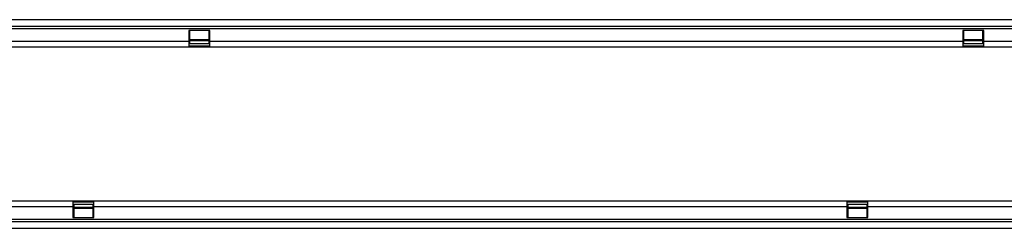
# Model space of a CAD drawing. Units: millimetres. Extents: x -612 to 1179, y -332 to 807.
# Drawn here: x 225 to 861, y 106 to 241 of the extents above; entities that cross this region are included whole.
import ezdxf

# ---------------------------------------------------------------- set-up
doc = ezdxf.new("R2010")
doc.units = ezdxf.units.MM
doc.layers.add('132434', color=7, linetype='Continuous')

# ---------------------------------------------------------------- blocks, each defined once
blk = doc.blocks.new('1038065-M_002_Top_view')
for p, q in [((0, 0), (1000, 0)), ((0, -4.25), (1000, -4.25)), ((0, -5.75), (1000, -5.75)), ((294.3, -7), (280.6, -7)), ((280.6, -7), (280.6, -14)), ((281.2, -7), (281.2, -14)), ((293.7, -14), (293.7, -7)), ((294.3, -14), (294.3, -7)), ((794.3, -7), (780.6, -7)), ((780.6, -7), (780.6, -14)), ((781.2, -7), (781.2, -14)), ((793.7, -14), (793.7, -7)), ((794.3, -14), (794.3, -7)), ((0, -14), (280.6, -14)), ((0, -17.5), (280.6, -17.5)), ((280.6, -14), (280.6, -17.5)), ((280.6, -14), (281.2, -14)), ((280.6, -15.5), (281.2, -15.5)), ((294.3, -15.53), (280.6, -15.53)), ((280.6, -17.03), (294.3, -17.03)), ((280.6, -17.5), (294.3, -17.5)), ((281.2, -12.94), (293.7, -12.94)), ((281.2, -13.37), (293.7, -13.37)), ((293.7, -13.8), (281.2, -13.8)), ((281.2, -14), (281.2, -15.5)), ((293.7, -15.5), (293.7, -14)), ((293.7, -14), (294.3, -14)), ((293.7, -15.5), (294.3, -15.5)), ((294.3, -17.5), (294.3, -14)), ((294.3, -14), (780.6, -14)), ((294.3, -17.5), (780.6, -17.5)), ((780.6, -14), (780.6, -17.5)), ((780.6, -14), (781.2, -14)), ((780.6, -15.5), (781.2, -15.5)), ((794.3, -15.53), (780.6, -15.53)), ((780.6, -17.03), (794.3, -17.03)), ((780.6, -17.5), (794.3, -17.5)), ((781.2, -12.94), (793.7, -12.94)), ((781.2, -13.37), (793.7, -13.37)), ((793.7, -13.8), (781.2, -13.8)), ((781.2, -14), (781.2, -15.5)), ((793.7, -15.5), (793.7, -14)), ((793.7, -14), (794.3, -14)), ((793.7, -15.5), (794.3, -15.5)), ((794.3, -17.5), (794.3, -14)), ((794.3, -14), (1000, -14)), ((794.3, -17.5), (1000, -17.5)), ((205.7, -117.5), (0, -117.5)), ((205.7, -117.5), (205.7, -121)), ((219.4, -117.5), (205.7, -117.5)), ((219.4, -117.97), (205.7, -117.97)), ((205.7, -119.47), (219.4, -119.47)), ((206.3, -119.5), (205.7, -119.5)), ((206.3, -119.5), (206.3, -121)), ((219.4, -119.5), (218.8, -119.5)), ((218.8, -121), (218.8, -119.5)), ((705.7, -117.5), (219.4, -117.5)), ((219.4, -121), (219.4, -117.5)), ((705.7, -117.5), (705.7, -121)), ((719.4, -117.5), (705.7, -117.5)), ((719.4, -117.97), (705.7, -117.97)), ((705.7, -119.47), (719.4, -119.47)), ((706.3, -119.5), (705.7, -119.5)), ((706.3, -119.5), (706.3, -121)), ((719.4, -119.5), (718.8, -119.5)), ((718.8, -121), (718.8, -119.5)), ((1000, -117.5), (719.4, -117.5)), ((719.4, -121), (719.4, -117.5)), ((205.7, -121), (0, -121)), ((205.7, -121), (205.7, -128)), ((206.3, -121), (205.7, -121)), ((206.3, -121), (206.3, -128)), ((206.3, -121.2), (218.8, -121.2)), ((218.8, -121.63), (206.3, -121.63)), ((218.8, -122.06), (206.3, -122.06)), ((218.8, -128), (218.8, -121)), ((219.4, -121), (218.8, -121)), ((219.4, -128), (219.4, -121)), ((705.7, -121), (219.4, -121)), ((705.7, -121), (705.7, -128)), ((706.3, -121), (705.7, -121)), ((706.3, -121), (706.3, -128)), ((706.3, -121.2), (718.8, -121.2)), ((718.8, -121.63), (706.3, -121.63)), ((718.8, -122.06), (706.3, -122.06)), ((718.8, -128), (718.8, -121)), ((719.4, -121), (718.8, -121)), ((719.4, -128), (719.4, -121)), ((1000, -121), (719.4, -121)), ((1000, -129.25), (0, -129.25)), ((1000, -130.75), (0, -130.75)), ((205.7, -128), (219.4, -128)), ((705.7, -128), (719.4, -128)), ((1000, -135), (0, -135))]:
    blk.add_line(p, q)

msp = doc.modelspace()

# ---------------------------------------------------------------- block references
at = {"layer": '132434'}
msp.add_blockref('1038065-M_002_Top_view', (53.364, 241.349), dxfattribs=at)

doc.saveas('drawing.dxf')
